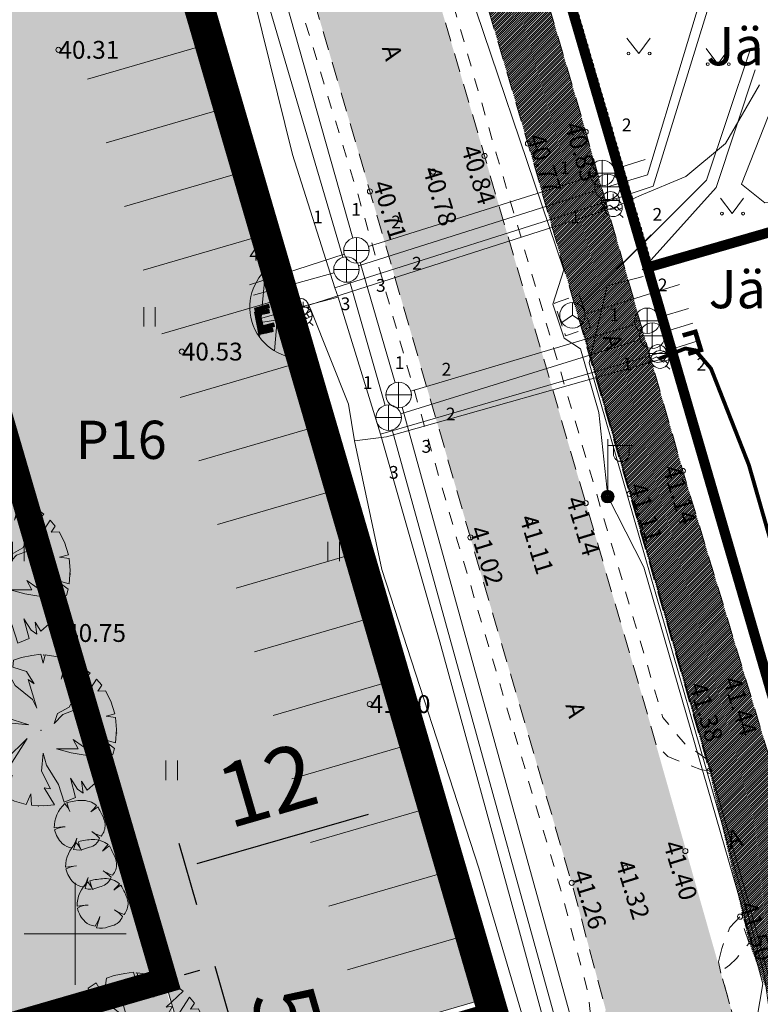
# Model space of a CAD drawing. Units: metres. Extents: x 544661 to 545122, y 6583921 to 6584202.
# Drawn here: x 544892 to 544922, y 6584045 to 6584084 of the extents above; entities that cross this region are included whole.
import ezdxf
from ezdxf.enums import TextEntityAlignment as Align

# ---------------------------------------------------------------- set-up
doc = ezdxf.new("R2010")
doc.units = ezdxf.units.M
doc.header["$MEASUREMENT"] = 0
for name, pattern in [('AIAVUND', [0.20001, 0.1, -1e-05, 0.1]), ('ASFBET', [2.5, 1.5, -1]), ('CENTER', [2, 1.25, -0.25, 0.25, -0.25]), ('kalmuvälja_DP$0$DASHED', [6, 4, -2]), ('KONTUUR', [1.85, 1.25, -0.6]), ('KRUUSKILL', [2, 1, -1]), ('MYYR', [1e-05, 0, -1e-05, 0])]:
    doc.linetypes.add(name, pattern=pattern)
for name, color, linetype, lineweight in [('0_liiklus', 7, 'Continuous', 5), ('__AP_teed_platsid_Pen_No__143', 143, 'Continuous', 18), ('AED', 150, 'Continuous', 0), ('GKAEV', 7, 'Continuous', 0), ('GTRASS', 4, 'Continuous', 13), ('HALJASTUS', 3, 'Continuous', 0), ('kalmuvälja_DP$0$Ehituskeeluala', 185, 'kalmuvälja_DP$0$DASHED', 20), ('KKAEV', 7, 'Continuous', 0), ('KORGUS-EH2000', 4, 'Continuous', 0), ('KTRASS', 12, 'Continuous', 0), ('MPKAABEL', 30, 'Continuous', 0), ('MÕÕT', 7, 'Continuous', 0), ('New___AP_teed_platsid_Pen_No__7', 7, 'Continuous', 13), ('New__HALJASTUS_uus_Pen_No__19', 7, 'Continuous', 0), ('New_VORK_Pen_No__7', 7, 'Continuous', 13), ('OPT-DP-ala', 129, 'CENTER', 9), ('PIIR', 240, 'Continuous', 0), ('POST', 192, 'Continuous', 0), ('SIKAEV', 7, 'Continuous', 0), ('SITRASS', 6, 'Continuous', 0), ('SKTRASS', 154, 'Continuous', 0), ('TABEL', 7, 'Continuous', 18), ('TEE', 8, 'Continuous', 0), ('TORUNR', 7, 'Continuous', 0), ('TTRASS', 57, 'Continuous', 0), ('VKAEV', 7, 'Continuous', 0), ('VORK', 7, 'Continuous', 0), ('VTRASS', 5, 'Continuous', 0)]:
    doc.layers.add(name, color=color, linetype=linetype, lineweight=lineweight)
doc.layers.add('New__HALJASTUS_uus', color=7, linetype='Continuous')
doc.layers.add('RAJATIS', color=97, linetype='Continuous')
doc.layers.add('TL_katend_AB_KT', color=41, linetype='Continuous', lineweight=9, transparency=0.1)
doc.styles.add('ARIAL', font='arial.ttf')
doc.styles.add('ITALIC', font='italic.shx')
doc.styles.add('romanc', font='romanc.shx')
doc.styles.add('romans', font='romans.shx')
doc.styles.get("Standard").update_dxf_attribs({"font": 'romanc.shx', "height": 0.9})
doc.styles.add('Style-Arial', font='arial.ttf')
doc.styles.add('Style-isocp', font='isocp.shx')
doc.linetypes.add('-G-', pattern='A,9,-1.5,["G",romans,S=1.4,R=0,X=-0.7,Y=-0.7],-1.5,9,-3', length=24)
doc.linetypes.add('-K-', pattern='A,9,-1.5,["K",romans,S=1.4,R=0,X=-0.7,Y=-0.7],-1.5,9,-3', length=24)
doc.linetypes.add('-S-', pattern='A,9,-1.5,["S",romans,S=1.4,R=0,X=-0.7,Y=-0.7],-1.5,9,-3', length=24)
doc.linetypes.add('-SK-', pattern='A,9,-1.5,["SK",romans,S=1.4,R=0,X=-1.4,Y=-0.7],-1.5,9,-3', length=24)
doc.linetypes.add('-V-', pattern='A,9,-1.5,["V",romans,S=1.4,R=0,X=-0.7,Y=-0.7],-1.5,9,-3', length=24)
doc.linetypes.add('KAITSETORU', pattern='A,0,[153,mkm.shx,S=0.075,R=0,X=0,Y=0],0,[152,mkm.shx,S=0.075,R=0,X=0,Y=0],-0.3,[153,mkm.shx,S=0.075,R=0,X=0,Y=0],0,[152,mkm.shx,S=0.075,R=0,X=0,Y=0],-1.3', length=1.6)
doc.linetypes.add('LA_AED', pattern='A,2.5,[136,mkm.shx,S=0.8,R=0,X=0,Y=0],2.5', length=5)
doc.linetypes.add('M_KYTE', pattern='A,5,-1.5,["M",romans,S=1.4,R=0,X=-0.7,Y=-0.7],-1.5,5,-2', length=15)
doc.linetypes.add('MP_KBL', pattern='A,8,-2,[138,mkm.shx,S=1,R=0,X=0,Y=0],6,[138,mkm.shx,S=1,R=180,X=0,Y=0],-2', length=18)
doc.linetypes.add('VO_AED', pattern='A,2.5,[135,mkm.shx,S=0.6,R=0,X=0,Y=0],5,[135,mkm.shx,S=0.6,R=180,X=0,Y=0],2.5', length=10)
doc.dimstyles.new('ISO-25', dxfattribs={"dimtxt": 2.5, "dimasz": 2.5, "dimexe": 1.25, "dimexo": 0.625, "dimtad": 1, "dimtxsty": 'Standard', "dimcen": 2.5, "dimadec": 0, "dimazin": 0, "dimtfac": 1, "dimtmove": 0, "dimatfit": 3, "dimfxl": 1, "dimarcsym": 0})

# ---------------------------------------------------------------- blocks, each defined once
blk = doc.blocks.new('MURU')
at = {"layer": 'HALJASTUS', "linetype": 'Continuous', "lineweight": 0}
for p, q in [((-0.927, 1.213), (0, 0)), ((0, 0), (0.891, 1.213))]:
    blk.add_line(p, q, dxfattribs=at)
for centre in [(-0.802, 0), (0.855, 0)]:
    blk.add_circle(centre, 0.11, dxfattribs=at)
blk = doc.blocks.new('HEIN')
at = {"layer": 'HALJASTUS', "linetype": 'Continuous', "lineweight": 0}
for p, q in [((-0.455, 0.761), (-0.455, -0.761)), ((0.455, 0.761), (0.455, -0.761))]:
    blk.add_line(p, q, dxfattribs=at)
blk = doc.blocks.new('RING02')
at = {"layer": 'KORGUS-EH2000', "color": 251, "linetype": 'Continuous'}
blk.add_circle((0, 0), 0.2, dxfattribs=at)
blk = doc.blocks.new('VESIIB')
at = {"layer": 'VKAEV', "linetype": 'Continuous', "lineweight": 0}
for p, q in [((-0.7, 0), (0.7, 0)), ((-0.495, -0.495), (-0.774, -0.774)), ((0.495, -0.495), (0.774, -0.774))]:
    blk.add_line(p, q, dxfattribs=at)
blk.add_circle((0, 0), 0.7, dxfattribs=at)
blk = doc.blocks.new('PIMIK')
at = {"layer": 'GTRASS', "linetype": 'Continuous', "lineweight": 0}
for p, q in [((-0.15, -0.9), (-0.15, 0.9)), ((-0.15, 0.9), (1, 0.9)), ((-0.15, 0.324), (0.423, 0.9)), ((-0.15, 0.395), (0.352, 0.9)), ((-0.15, 0.466), (0.282, 0.9)), ((-0.15, 0.537), (0.211, 0.9)), ((-0.15, 0.608), (0.141, 0.9)), ((-0.15, 0.679), (0.07, 0.9)), ((-0.15, 0.749), (0, 0.9)), ((-0.15, 0.82), (-0.071, 0.9)), ((-0.15, 0.891), (-0.141, 0.9)), ((0.195, 0.6), (0.494, 0.9)), ((0.266, 0.6), (0.564, 0.9)), ((0.336, 0.6), (0.635, 0.9)), ((0.407, 0.6), (0.705, 0.9)), ((0.477, 0.6), (0.776, 0.9)), ((0.548, 0.6), (0.846, 0.9)), ((0.618, 0.6), (0.917, 0.9)), ((0.689, 0.6), (0.987, 0.9)), ((0.759, 0.6), (1, 0.842)), ((1, 0.6), (1, 0.9)), ((-0.15, 0.253), (0.15, 0.555)), ((-0.15, 0.182), (0.15, 0.484)), ((-0.15, 0.111), (0.15, 0.413)), ((-0.15, 0.041), (0.15, 0.342)), ((-0.15, -0.03), (0.15, 0.271)), ((-0.15, -0.101), (0.15, 0.2)), ((-0.15, -0.172), (0.15, 0.129)), ((-0.15, -0.243), (0.15, 0.059)), ((0, -0.75), (0, 0.75)), ((0, 0.75), (1, 0.75)), ((0.15, -0.6), (0.15, 0.6)), ((0.15, 0.6), (1, 0.6)), ((0.83, 0.6), (1, 0.771)), ((0.9, 0.6), (1, 0.7)), ((0.971, 0.6), (1, 0.629)), ((-0.15, -0.314), (0.15, -0.012)), ((-0.15, -0.385), (0.15, -0.083)), ((-0.15, -0.456), (0.15, -0.154)), ((-0.15, -0.527), (0.15, -0.225)), ((-0.15, -0.597), (0.15, -0.296)), ((-0.15, -0.668), (0.15, -0.367)), ((-0.15, -0.739), (0.15, -0.438)), ((-0.15, -0.81), (0.15, -0.509)), ((-0.15, -0.881), (0.15, -0.579)), ((-0.098, -0.9), (0.2, -0.6)), ((-0.028, -0.9), (0.271, -0.6)), ((1, -0.75), (0, -0.75)), ((0.043, -0.9), (0.341, -0.6)), ((0.113, -0.9), (0.412, -0.6)), ((1, -0.6), (0.15, -0.6)), ((0.184, -0.9), (0.482, -0.6)), ((0.254, -0.9), (0.553, -0.6)), ((0.325, -0.9), (0.623, -0.6)), ((0.395, -0.9), (0.694, -0.6)), ((0.466, -0.9), (0.764, -0.6)), ((0.536, -0.9), (0.835, -0.6)), ((0.607, -0.9), (0.905, -0.6)), ((0.677, -0.9), (0.976, -0.6)), ((0.748, -0.9), (1, -0.647)), ((0.819, -0.9), (1, -0.718)), ((1, -0.9), (1, -0.6)), ((1, -0.9), (-0.15, -0.9)), ((0.889, -0.9), (1, -0.789)), ((0.96, -0.9), (1, -0.859))]:
    blk.add_line(p, q, dxfattribs=at)
blk = doc.blocks.new('MEPOST')
at = {"layer": 'POST', "linetype": 'Continuous', "lineweight": 0}
for radius in [0.5, 0.45, 0.4, 0.35, 0.3, 0.25, 0.2, 0.15, 0.1, 0.05]:
    blk.add_circle((0, 0), radius, dxfattribs=at)
blk = doc.blocks.new('VAPOST')
at = {"layer": 'POST', "linetype": 'Continuous', "lineweight": 0}
for p, q in [((0, 0.5), (0, 4.5)), ((0, 4), (2, 4)), ((0.453, 3.358), (0.453, 4)), ((1.679, 3.358), (1.679, 4))]:
    blk.add_line(p, q, dxfattribs=at)
blk.add_arc((1.066, 3.358), 0.613, 180, 0, dxfattribs=at)
blk.add_point((0, 0), dxfattribs=at)
blk = doc.blocks.new('SIKAEV')
at = {"layer": 'SIKAEV', "linetype": 'Continuous', "lineweight": 0}
for p, q in [((0, 1), (0, 0)), ((0, 0), (-0.83, -0.55)), ((0, 0), (0.83, -0.55))]:
    blk.add_line(p, q, dxfattribs=at)
blk.add_circle((0, 0), 1, dxfattribs=at)
blk = doc.blocks.new('GAKAPE')
at = {"layer": 'GKAEV', "linetype": 'Continuous', "lineweight": 0}
for p, q in [((0, 0.7), (0, 1.095)), ((-0.693, 0), (-0.277, 0.208)), ((-0.277, 0.208), (0.277, -0.208)), ((-0.495, -0.495), (-0.774, -0.774)), ((0.277, -0.208), (0.693, 0)), ((0.495, -0.495), (0.774, -0.774))]:
    blk.add_line(p, q, dxfattribs=at)
blk.add_circle((0, 0), 0.7, dxfattribs=at)
blk = doc.blocks.new('KAKAEV')
at = {"layer": 'KKAEV', "linetype": 'Continuous', "lineweight": 0}
for p, q in [((0, -1), (0, 1)), ((-1, 0), (1, 0))]:
    blk.add_line(p, q, dxfattribs=at)
blk.add_circle((0, 0), 1, dxfattribs=at)
blk = doc.blocks.new('VKORIS')
at = {"layer": 'VORK', "linetype": 'Continuous', "lineweight": 0}
for p, q in [((0, 4), (0, -4)), ((-4, 0), (4, 0))]:
    blk.add_line(p, q, dxfattribs=at)
blk = doc.blocks.new('PIMIK_1')
at = {"layer": 'VTRASS', "linetype": '-V-', "ltscale": 0.5}
for p, q in [((-0.15, -0.9), (-0.15, 0.9)), ((-0.15, 0.9), (1, 0.9)), ((-0.15, 0.324), (0.423, 0.9)), ((-0.15, 0.395), (0.352, 0.9)), ((-0.15, 0.466), (0.282, 0.9)), ((-0.15, 0.537), (0.211, 0.9)), ((-0.15, 0.608), (0.141, 0.9)), ((-0.15, 0.679), (0.07, 0.9)), ((-0.15, 0.749), (0, 0.9)), ((-0.15, 0.82), (-0.071, 0.9)), ((-0.15, 0.891), (-0.141, 0.9)), ((0.195, 0.6), (0.494, 0.9)), ((0.266, 0.6), (0.564, 0.9)), ((0.336, 0.6), (0.635, 0.9)), ((0.407, 0.6), (0.705, 0.9)), ((0.477, 0.6), (0.776, 0.9)), ((0.548, 0.6), (0.846, 0.9)), ((0.618, 0.6), (0.917, 0.9)), ((0.689, 0.6), (0.987, 0.9)), ((0.759, 0.6), (1, 0.842)), ((1, 0.6), (1, 0.9)), ((-0.15, 0.253), (0.15, 0.555)), ((-0.15, 0.182), (0.15, 0.484)), ((-0.15, 0.111), (0.15, 0.413)), ((-0.15, 0.041), (0.15, 0.342)), ((-0.15, -0.03), (0.15, 0.271)), ((-0.15, -0.101), (0.15, 0.2)), ((-0.15, -0.172), (0.15, 0.129)), ((-0.15, -0.243), (0.15, 0.059)), ((0, -0.75), (0, 0.75)), ((0, 0.75), (1, 0.75)), ((0.15, -0.6), (0.15, 0.6)), ((0.15, 0.6), (1, 0.6)), ((0.83, 0.6), (1, 0.771)), ((0.9, 0.6), (1, 0.7)), ((0.971, 0.6), (1, 0.629)), ((-0.15, -0.314), (0.15, -0.012)), ((-0.15, -0.385), (0.15, -0.083)), ((-0.15, -0.456), (0.15, -0.154)), ((-0.15, -0.527), (0.15, -0.225)), ((-0.15, -0.597), (0.15, -0.296)), ((-0.15, -0.668), (0.15, -0.367)), ((-0.15, -0.739), (0.15, -0.438)), ((-0.15, -0.81), (0.15, -0.509)), ((-0.15, -0.881), (0.15, -0.579)), ((-0.098, -0.9), (0.2, -0.6)), ((-0.028, -0.9), (0.271, -0.6)), ((1, -0.75), (0, -0.75)), ((0.043, -0.9), (0.341, -0.6)), ((0.113, -0.9), (0.412, -0.6)), ((1, -0.6), (0.15, -0.6)), ((0.184, -0.9), (0.482, -0.6)), ((0.254, -0.9), (0.553, -0.6)), ((0.325, -0.9), (0.623, -0.6)), ((0.395, -0.9), (0.694, -0.6)), ((0.466, -0.9), (0.764, -0.6)), ((0.536, -0.9), (0.835, -0.6)), ((0.607, -0.9), (0.905, -0.6)), ((0.677, -0.9), (0.976, -0.6)), ((0.748, -0.9), (1, -0.647)), ((0.819, -0.9), (1, -0.718)), ((1, -0.9), (1, -0.6)), ((1, -0.9), (-0.15, -0.9)), ((0.889, -0.9), (1, -0.789)), ((0.96, -0.9), (1, -0.859))]:
    blk.add_line(p, q, dxfattribs=at)
blk = doc.blocks.new('*D47')
at = {"layer": 'Defpoints', "color": 0, "transparency": 16777216}
for p in [(544900.119, 6584046.732), (544901.514, 6584041.925), (544901.514, 6584041.925)]:
    blk.add_point(p, dxfattribs=at)
at = {"layer": 'MÕÕT', "color": 0, "lineweight": -2, "transparency": 16777216}
for p, q in [((544899.422, 6584049.132), (544898.725, 6584051.533)), ((544899.518, 6584046.557), (544898.918, 6584046.383)), ((544900.119, 6584046.732), (544901.514, 6584041.925)), ((544900.913, 6584041.751), (544900.313, 6584041.577)), ((544902.21, 6584039.525), (544902.907, 6584037.124))]:
    blk.add_line(p, q, dxfattribs=at)
at = {"layer": 'MÕÕT', "color": 0, "transparency": 16777216}
for points in [[(544899.822, 6584049.249), (544899.022, 6584049.016), (544900.119, 6584046.732)], [(544902.611, 6584039.641), (544901.81, 6584039.408), (544901.514, 6584041.925)]]:
    blk.add_solid(points, dxfattribs=at)
at = {"layer": 'MÕÕT', "color": 0, "transparency": 16777216, "insert": (544902.637, 6584044.857), "char_height": 2.5, "attachment_point": 5, "rotation": 286.1854, "style": 'Style-Arial'}
blk.add_mtext('5', dxfattribs=at)
blk = doc.blocks.new('*D52')
at = {"layer": 'Defpoints', "color": 0, "transparency": 16777216}
for p in [(544908.549, 6584053.396), (544908.551, 6584053.392), (544897.027, 6584050.057)]:
    blk.add_point(p, dxfattribs=at)
at = {"layer": 'MÕÕT', "color": 0, "lineweight": -2, "transparency": 16777216}
for p, q in [((544899.43, 6584050.749), (544906.149, 6584052.696)), ((544908.723, 6584052.796), (544908.899, 6584052.191)), ((544897.201, 6584049.457), (544897.376, 6584048.853))]:
    blk.add_line(p, q, dxfattribs=at)
at = {"layer": 'MÕÕT', "color": 0, "transparency": 16777216}
for points in [[(544906.033, 6584053.096), (544906.265, 6584052.296), (544908.551, 6584053.392)], [(544899.314, 6584051.149), (544899.546, 6584050.349), (544897.029, 6584050.053)]]:
    blk.add_solid(points, dxfattribs=at)
at = {"layer": 'MÕÕT', "color": 0, "transparency": 16777216, "insert": (544902.266, 6584053.528), "char_height": 2.5, "attachment_point": 5, "rotation": 16.1586, "style": 'Style-Arial'}
blk.add_mtext('12', dxfattribs=at)
blk = doc.blocks.new('Tree Plan 25')
at = {"layer": 'New__HALJASTUS_uus_Pen_No__19', "color": 112, "linetype": 'Continuous', "lineweight": 0}
for p, q in [((-1.171, 2.724), (-1.572, 2.514)), ((-1.001, 2.166), (-1.171, 2.724)), ((-0.577, 2.908), (-0.874, 2.833)), ((-0.874, 2.833), (-0.563, 2.197)), ((-0.422, 2.463), (-0.577, 2.908)), ((0, 2.965), (-0.436, 2.932)), ((-0.436, 2.932), (-0.422, 2.463)), ((0.532, 2.917), (0, 2.965)), ((0.594, 2.573), (0.532, 2.917)), ((0.827, 2.847), (0.782, 2.432)), ((1.203, 2.71), (0.827, 2.847)), ((1.079, 2.244), (1.203, 2.71)), ((-1.572, 2.514), (-2.004, 2.184)), ((0.454, 1.76), (0.594, 2.573)), ((0.782, 2.432), (0.454, 1.76)), ((1.372, 2.628), (1.079, 2.244)), ((1.782, 2.369), (1.372, 2.628)), ((2.1, 2.092), (1.782, 2.369)), ((-1.595, 1.603), (-2.184, 2.005)), ((-2.184, 2.005), (-2.096, 1.791)), ((-2.004, 2.184), (-1.642, 1.791)), ((-0.454, 1.4), (-1.001, 2.166)), ((-0.563, 2.197), (-0.704, 2.229)), ((-0.704, 2.229), (-0.25, 1.306)), ((1.955, 1.806), (2.1, 2.092)), ((-2.3, 1.87), (-2.519, 1.563)), ((-2.519, 1.563), (-1.72, 1.071)), ((-2.096, 1.791), (-2.3, 1.87)), ((-1.642, 1.791), (-1.595, 1.603)), ((0.876, 1.337), (1.439, 1.697)), ((1.439, 1.697), (1.955, 1.806)), ((2.473, 1.635), (1.611, 1.415)), ((1.799, 1.071), (2.473, 1.635)), ((-2.722, 1.174), (-2.836, 0.865)), ((-2.44, 1.196), (-2.722, 1.174)), ((-2.284, 0.649), (-2.44, 1.196)), ((-0.203, 0.493), (-0.454, 1.4)), ((-0.25, 1.306), (-0.203, 0.493)), ((0.344, 0.54), (1.173, 1.337)), ((1.173, 1.337), (0.876, 1.337)), ((1.611, 1.415), (1.392, 1.15)), ((2.6, 1.424), (2.221, 1.15)), ((2.808, 0.949), (2.6, 1.424)), ((-2.836, 0.865), (-2.928, 0.462)), ((-1.72, 1.071), (-1.204, 0.383)), ((1.392, 1.15), (0.344, 0.54)), ((2.221, 1.15), (1.799, 1.071)), ((2.924, 0.49), (2.808, 0.949)), ((-2.928, 0.462), (-2.987, 0.117)), ((-1.814, 0.336), (-2.284, 0.649)), ((-0.86, 0.196), (-1.971, 0.571)), ((-1.971, 0.571), (-1.814, 0.336)), ((2.502, 0.321), (2.924, 0.49)), ((-2.987, 0.117), (-2.643, 0.008)), ((-2.643, 0.008), (-2.964, -0.055)), ((-1.204, 0.383), (-0.86, 0.196)), ((2.952, 0.275), (2.502, 0.321)), ((2.957, -0.211), (2.952, 0.275)), ((-2.964, -0.055), (-2.893, -0.649)), ((0.892, -0.117), (1.595, -0.07)), ((1.361, -0.258), (0.892, -0.117)), ((2.096, -0.759), (1.361, -0.258)), ((1.595, -0.07), (2.284, -0.446)), ((2.284, -0.446), (2.252, -0.196)), ((2.252, -0.196), (2.897, -0.631)), ((2.897, -0.631), (2.957, -0.211)), ((-2.893, -0.649), (-2.827, -0.893)), ((-2.827, -0.893), (-2.033, -0.712)), ((-2.033, -0.712), (-2.772, -1.051)), ((-0.954, -1.071), (-0.688, -0.618)), ((-0.688, -0.618), (-0.282, -0.508)), ((-0.282, -0.508), (-0.657, -0.837)), ((0.673, -1.478), (0.704, -0.633)), ((0.704, -0.633), (0.845, -1.212)), ((2.789, -1.005), (2.096, -0.759)), ((-2.772, -1.051), (-2.673, -1.282)), ((-2.673, -1.282), (-2.377, -1.15)), ((-2.377, -1.15), (-2.583, -1.455)), ((-1.705, -1.462), (-0.954, -1.071)), ((-0.657, -0.837), (-0.892, -1.4)), ((2.59, -1.443), (2.789, -1.005)), ((-2.583, -1.455), (-2.314, -1.853)), ((-2.314, -1.853), (-1.658, -1.212)), ((-0.892, -1.4), (-2.084, -2.108)), ((-1.658, -1.212), (-1.705, -1.462)), ((0.594, -1.681), (0.313, -1.275)), ((0.313, -1.275), (0.673, -1.478)), ((0.845, -1.212), (0.985, -2.323)), ((2.252, -1.509), (1.83, -1.212)), ((1.83, -1.212), (2.59, -1.443)), ((2.401, -1.739), (2.252, -1.509)), ((0.782, -2.197), (0.594, -1.681)), ((2.286, -1.887), (1.939, -1.65)), ((1.939, -1.65), (2.401, -1.739)), ((1.98, -2.206), (2.286, -1.887)), ((-2.084, -2.108), (-1.852, -2.315)), ((-1.852, -2.315), (-1.611, -2.166)), ((-1.611, -2.166), (-1.634, -2.474)), ((0.845, -2.841), (0.782, -2.197)), ((1.691, -2.435), (1.98, -2.206)), ((-1.634, -2.474), (-1.234, -2.695)), ((-1.234, -2.695), (-0.75, -2.868)), ((-0.75, -2.868), (-0.641, -2.526)), ((-0.641, -2.526), (-0.607, -2.902)), ((0.392, -2.939), (0.266, -2.416)), ((0.266, -2.416), (0.607, -2.902)), ((0.985, -2.323), (1.316, -2.656)), ((1.316, -2.656), (1.691, -2.435)), ((-0.607, -2.902), (-0.141, -2.961)), ((0.607, -2.902), (0.845, -2.841))]:
    blk.add_line(p, q, dxfattribs=at)
at = {"layer": 'New__HALJASTUS_uus_Pen_No__19', "color": 7, "linetype": 'Continuous', "lineweight": 0}
blk.add_line((-0.141, -2.961), (0.392, -2.939), dxfattribs=at)
at = {"layer": 'New__HALJASTUS_uus_Pen_No__19', "color": 112, "linetype": 'Continuous', "lineweight": 0}
for p in [(0, 2.965), (-2.965, 0), (0, 0), (0, 0), (2.965, 0)]:
    blk.add_point(p, dxfattribs=at)
at = {"layer": 'New__HALJASTUS_uus_Pen_No__19', "color": 7, "linetype": 'Continuous', "lineweight": 0}
blk.add_point((0, -2.965), dxfattribs=at)
blk = doc.blocks.new('Tree Plan 25_2')
at = {"layer": 'New__HALJASTUS_uus_Pen_No__19', "color": 112, "linetype": 'Continuous', "lineweight": 0}
for centre, radius, start, end in [((0.092, -0.288), 1.283, 87.7038, 135.4874), ((6.035, -0.082), 5.989, 169.6537, 173.7651), ((1.011, 0.486), 0.933, 148.201, 174.9578), ((-0.08, -0.106), 1.124, 43.1971, 74.6625), ((1.978, -0.293), 2.964, 163.8748, 175.0721), ((-1.189, -0.832), 1.399, 61.5472, 76.8198), ((0.036, 1.504), 1.239, 226.083, 243.1759), ((0.223, 0.225), 0.677, 2.7308, 40.3178), ((0.023, 1.777), 1.754, 286.4462, 299.9827), ((-0.082, 3.429), 3.388, 280.2246, 287.8936), ((0.304, 0.038), 0.676, 334.319, 14.2669), ((-0.059, -0.089), 0.918, 176.8614, 216.849), ((2.609, -0.974), 1.842, 157.0402, 162.5092), ((4.856, -7.346), 8.77, 127.9083, 130.1121), ((1.521, -2.27), 2.759, 138.0797, 145.1786), ((-11.286, -20.256), 22.221, 60.8198, 61.6791), ((1.658, 0.37), 1.656, 210.8951, 224.8549), ((-1.298, -1.367), 1.773, 16.6807, 29.9976), ((0.332, -0.281), 0.539, 286.4227, 345.04), ((0.086, 0.015), 1.023, 238.2841, 261.668), ((-0.008, -0.341), 0.659, 265.2902, 308.3056)]:
    blk.add_arc(centre, radius, start, end, dxfattribs=at)

msp = doc.modelspace()

# ---------------------------------------------------------------- hatches: boundary and pattern name
msp.add_hatch(color=253).paths.add_polyline_path([(544925.666, 6584010.179), (544930.096, 6584011.648), (544929.825, 6584012.567), (544928.543, 6584016.993), (544927.432, 6584020.822), (544925.484, 6584027.699), (544924.432, 6584031.184), (544923.465, 6584034.47), (544921.782, 6584040.193), (544920.696, 6584043.924), (544919.95, 6584046.544), (544917.422, 6584055.448), (544917.189, 6584056.292), (544914.665, 6584064.924), (544910.694, 6584078.546), (544906.979, 6584091.208), (544904.058, 6584100.874), (544899.199, 6584100.874), (544900.071, 6584098.002), (544899.785, 6584096.8), (544899.451, 6584095.946), (544898.901, 6584095.386), (544896.68, 6584094.542), (544895.998, 6584094.269), (544896.741, 6584091.987), (544897.359, 6584089.948), (544898.665, 6584090.209), (544900.09, 6584089.989), (544901.283, 6584089.489), (544902.321, 6584088.699), (544903.029, 6584087.979), (544906.2, 6584077.156), (544910.14, 6584063.579), (544914.113, 6584050.028), (544915.456, 6584045.022), (544915.022, 6584042.331), (544914.51, 6584041.449), (544913.793, 6584040.829), (544912.796, 6584039.989), (544911.377, 6584039.464), (544896.226, 6584035.046), (544879.756, 6584030.217), (544869.864, 6584027.32), (544861.443, 6584024.813), (544857.827, 6584023.288), (544853.952, 6584021.268), (544850.898, 6584019.236), (544847.085, 6584016.303), (544839.669, 6584010.567), (544838.58, 6584010.342), (544838.026, 6584010.284), (544837.379, 6584010.536), (544837.032, 6584010.797), (544833.193, 6584007.874), (544833.136, 6584006.826), (544833.038, 6584005.985), (544832.654, 6584005.1), (544825.337, 6583999.364), (544817.822, 6583993.516), (544807.226, 6583985.248), (544810.335, 6583981.292), (544811.162, 6583981.361), (544812.645, 6583981.257), (544813.752, 6583980.687), (544815.231, 6583979.668), (544817.321, 6583977.998), (544821.158, 6583981.043), (544820.677, 6583981.416), (544819.782, 6583982.221), (544819.353, 6583982.988), (544819, 6583983.962), (544818.875, 6583985.721), (544819.184, 6583987.384), (544819.832, 6583988.741), (544820.307, 6583989.393), (544821.184, 6583990.261), (544828.046, 6583995.552), (544835.366, 6584001.258), (544841.684, 6584006.182), (544842.786, 6584006.29), (544843.85, 6584006.151), (544844.72, 6584005.839), (544845.485, 6584005.114), (544846.15, 6584004.342), (544848.515, 6584006.293), (544851.043, 6584007.993), (544850.721, 6584008.393), (544850.175, 6584009.189), (544849.685, 6584010.215), (544849.596, 6584011.06), (544849.882, 6584012.551), (544853.482, 6584015.237), (544856.459, 6584017.231), (544859.615, 6584018.985), (544862.917, 6584020.367), (544866.548, 6584021.55), (544881.099, 6584025.741), (544897.512, 6584030.568), (544912.707, 6584034.969), (544914.379, 6584035.25), (544915.875, 6584035.016), (544917.008, 6584034.565), (544918.362, 6584033.755), (544918.835, 6584033.105), (544919.997, 6584029.778), (544920.987, 6584026.417), (544922.923, 6584019.589), (544925.334, 6584011.321)])
at = {"layer": '__AP_teed_platsid_Pen_No__143', "linetype": 'Continuous', "lineweight": 0, "true_color": 0xe6e6e6}
msp.add_hatch(color=254, dxfattribs=at).paths.add_polyline_path([(544910.856, 6584045.486), (544896.504, 6584094.639), (544885.289, 6584090.234), (544899.849, 6584040.399), (544906.582, 6584042.283), (544906.056, 6584044.086)])
at = {"layer": 'AED', "linetype": 'AIAVUND', "true_color": 0xc7ffc7}
msp.add_hatch(color=254, dxfattribs=at).paths.add_polyline_path([(544892.244, 6584066.226), (544882.294, 6584065.162), (544882.262, 6584065.153), (544886.996, 6584049.067), (544871.263, 6584044.436), (544866.523, 6584060.541), (544860.657, 6584055.786), (544867.604, 6584032.033), (544899.514, 6584041.342)])
at = {"layer": 'RAJATIS', "lineweight": 15}
h = msp.add_hatch(dxfattribs=at)
h.set_pattern_fill('ANSI31', color=6, scale=5, angle=40, style=0)
h.set_pattern_definition([(85, (-705.36124, -52.0011), (-0.62262168631, 0.05447233922), [])])
h.paths.add_polyline_path([(544902.588, 6584073.816), (544902.45, 6584074.288, 0.130716), (544901.74, 6584073.544)])
h.paths.add_polyline_path([(544902.588, 6584073.816), (544901.74, 6584073.544, 0.576237), (544903.532, 6584070.583), (544903.071, 6584072.163), (544901.986, 6584071.987), (544902.021, 6584071.859), (544902.431, 6584071.971), (544902.451, 6584071.899), (544901.968, 6584071.767), (544901.966, 6584071.776), (544901.913, 6584071.684), (544901.91, 6584071.695), (544901.898, 6584071.675), (544901.913, 6584071.596), (544901.938, 6584071.601), (544901.997, 6584071.689), (544902.389, 6584071.768), (544902.418, 6584071.621), (544901.855, 6584071.508), (544901.678, 6584072.39), (544901.715, 6584072.398), (544901.717, 6584072.402), (544901.679, 6584072.543), (544902.234, 6584072.694), (544902.273, 6584072.55), (544901.863, 6584072.438), (544901.866, 6584072.428), (544902.242, 6584072.503), (544902.271, 6584072.356), (544901.909, 6584072.284), (544901.906, 6584072.279), (544901.942, 6584072.149), (544902.987, 6584072.449)])
h.paths.add_polyline_path([(544902.987, 6584072.449), (544901.942, 6584072.149), (544901.986, 6584071.987), (544903.071, 6584072.163)], flags=16)
h.paths.add_polyline_path([(544902.385, 6584073.352), (544902.885, 6584073.352), (544902.885, 6584072.435), (544902.385, 6584072.435)], flags=24)
at = {"layer": 'TL_katend_AB_KT', "true_color": 0xffe9a8}
h = msp.add_hatch(dxfattribs=at)
h.set_pattern_fill('ANSI31', color=41, scale=0.5, style=0)
h.set_pattern_definition([(45, (-705.361236, -52.001117), (-0.04419417382416, 0.04419417382416), [])])
h.paths.add_polyline_path([(544908.408, 6584100.874), (544905.876, 6584100.874), (544907.955, 6584093.769), (544908.271, 6584093.091), (544912.405, 6584078.998), (544916.394, 6584065.254), (544919.527, 6584054.391), (544921.089, 6584047.635), (544923.104, 6584042.233), (544925.627, 6584033.533), (544929.541, 6584020.183), (544929.811, 6584019.271), (544932.129, 6584019.901), (544931.711, 6584020.954), (544927.912, 6584034.18), (544925.34, 6584042.883), (544925.228, 6584043.396), (544923.636, 6584049.091), (544921.88, 6584054.905), (544918.484, 6584066.157), (544914.673, 6584079.46), (544910.95, 6584092.256), (544909.025, 6584098.807)])

# ---------------------------------------------------------------- linework, layer by layer
at = {"layer": '0_liiklus', "linetype": 'Continuous', "lineweight": 18}
for p, q in [((544899.935, 6584082.926), (544895.135, 6584081.525)), ((544900.663, 6584080.43), (544895.863, 6584079.029)), ((544901.383, 6584077.931), (544896.583, 6584076.531)), ((544902.112, 6584075.435), (544897.312, 6584074.035)), ((544902.841, 6584072.94), (544898.041, 6584071.54)), ((544903.57, 6584070.444), (544898.77, 6584069.044)), ((544904.298, 6584067.948), (544899.498, 6584066.548)), ((544905.027, 6584065.452), (544900.227, 6584064.052)), ((544905.76, 6584062.958), (544900.96, 6584061.558)), ((544906.485, 6584060.461), (544901.685, 6584059.061)), ((544907.213, 6584057.965), (544902.413, 6584056.565)), ((544907.944, 6584055.47), (544903.144, 6584054.07)), ((544908.671, 6584052.973), (544903.871, 6584051.573)), ((544909.4, 6584050.478), (544904.6, 6584049.078)), ((544905.328, 6584046.582), (544910.128, 6584047.982))]:
    msp.add_line(p, q, dxfattribs=at)
at = {"layer": 'AED', "linetype": 'AIAVUND', "ltscale": 0.5}
for points in [[(544912.571, 6584089.68), (544916.33, 6584076.821)], [(544916.505, 6584076.872), (544912.747, 6584089.732)]]:
    msp.add_lwpolyline(points, dxfattribs=at)
at = {"layer": 'AED', "linetype": 'LA_AED', "ltscale": 0.5}
msp.add_lwpolyline([(544912.659, 6584089.706), (544916.417, 6584076.847)], dxfattribs=at)
at = {"layer": 'AED', "linetype": 'MYYR', "ltscale": 0.5}
for points in [[(544916.505, 6584076.872), (544916.33, 6584076.821), (544917.137, 6584074.062), (544920.162, 6584074.96)], [(544916.505, 6584076.872), (544917.261, 6584074.289), (544920.11, 6584075.134), (544920.162, 6584074.96)]]:
    msp.add_lwpolyline(points, dxfattribs=at)
at = {"layer": 'AED', "linetype": 'VO_AED', "ltscale": 0.5}
msp.add_lwpolyline([(544920.136, 6584075.047), (544923.004, 6584075.873)], dxfattribs=at)
at = {"layer": 'GTRASS', "linetype": '-G-', "ltscale": 0.5}
msp.add_lwpolyline([(544915.76, 6584076.48), (544916.785, 6584076.95), (544918.596, 6584077.715), (544920.159, 6584079.009), (544921.489, 6584081.308)], dxfattribs=at)
at = {"layer": 'GTRASS', "linetype": '-G-', "ltscale": 0.5, "flags": 128}
for points in [[(544915.756, 6584076.485), (544903.817, 6584072.658), (544903.904, 6584072.455), (544905.367, 6584068.776), (544905.608, 6584067.338), (544906.676, 6584062.294), (544910.474, 6584050.57), (544915.695, 6584032.891), (544915.817, 6584032.559), (544916.688, 6584029.594), (544917.744, 6584026.059), (544921.107, 6584015.262), (544922.882, 6584009.256)], [(544901.84, 6584071.964), (544903.591, 6584072.246), (544903.904, 6584072.455)], [(544905.608, 6584067.338), (544906.864, 6584067.49), (544917.588, 6584070.532)]]:
    msp.add_lwpolyline(points, dxfattribs=at)
at = {"layer": 'GTRASS', "linetype": '-G-', "const_width": 0.15, "flags": 128}
msp.add_lwpolyline([(544917.545, 6584070.556), (544918.582, 6584070.961), (544918.975, 6584070.888), (544919.586, 6584070.177), (544921.073, 6584066.393), (544922.744, 6584060.569), (544923.693, 6584058.696), (544924.561, 6584057.717), (544926.91, 6584057.58), (544928.032, 6584057.767)], dxfattribs=at)
at = {"layer": 'kalmuvälja_DP$0$Ehituskeeluala', "lineweight": 18, "const_width": 1}
msp.add_lwpolyline([(544854.731, 6584076.739), (544866.237, 6584036.91), (544898.166, 6584046.161), (544885.568, 6584089.28), (544854.731, 6584076.739), (544854.731, 6584076.739)], dxfattribs=at)
at = {"layer": 'KORGUS-EH2000', "color": 251, "linetype": 'Continuous'}
for centre in [(544914.673, 6584079.46), (544912.405, 6584078.998), (544910.704, 6584078.514), (544908.687, 6584077.898), (544906.21, 6584077.124), (544914.675, 6584064.892), (544912.492, 6584064.185), (544910.15, 6584063.547), (544919.527, 6584054.391), (544918.581, 6584051.244), (544916.223, 6584050.586), (544914.123, 6584049.996), (544920.727, 6584048.669)]:
    msp.add_circle(centre, 0.1, dxfattribs=at)
at = {"layer": 'KORGUS-EH2000', "linetype": 'Continuous'}
for centre in [(544918.484, 6584066.157), (544916.394, 6584065.254)]:
    msp.add_circle(centre, 0.1, dxfattribs=at)
at = {"layer": 'KTRASS', "linetype": '-K-', "ltscale": 0.5, "flags": 128}
for points in [[(544897.41, 6584100.874), (544905.147, 6584074.539)], [(544905.764, 6584074.21), (544915.049, 6584077.15)], [(544901.645, 6584073.049), (544904.806, 6584073.925)], [(544905.425, 6584073.578), (544906.805, 6584068.728)], [(544917.76, 6584071.609), (544918.88, 6584071.957)], [(544907.419, 6584068.395), (544916.805, 6584071.312)], [(544907.075, 6584067.765), (544916.201, 6584034.834)]]:
    msp.add_lwpolyline(points, dxfattribs=at)
at = {"layer": 'KTRASS', "linetype": '-K-', "ltscale": 0.5}
msp.add_lwpolyline([(544915.526, 6584077.301), (544917.092, 6584077.768), (544919.89, 6584087.043)], dxfattribs=at)
at = {"layer": 'MPKAABEL', "linetype": 'MP_KBL', "ltscale": 0.5, "flags": 128}
msp.add_lwpolyline([(544905.601, 6584099.209), (544909.516, 6584086.778), (544913.809, 6584074.046), (544913.377, 6584072.701), (544913.829, 6584071.366), (544914.471, 6584070.951), (544915.194, 6584068.45), (544915.535, 6584065.149), (544916.951, 6584062.376), (544920.788, 6584049.114), (544921.616, 6584046.039), (544921.389, 6584044.644), (544921.772, 6584043.362), (544922.578, 6584042.592), (544924.93, 6584034.088), (544925.014, 6584032.549), (544925.73, 6584031.172), (544927.838, 6584023.325), (544931.171, 6584012.459), (544931.106, 6584011.983)], dxfattribs=at)
at = {"layer": 'MPKAABEL', "linetype": 'MP_KBL', "ltscale": 0.5}
for points in [[(544916.891, 6584074.053), (544919.794, 6584077.283), (544921.324, 6584081.9)], [(544925.793, 6584043.405), (544925.422, 6584042.714), (544923.68, 6584042.232), (544922.67, 6584042.496), (544921.99, 6584044.177), (544921.668, 6584046.42), (544920.932, 6584049.155), (544914.809, 6584070.397), (544915.521, 6584073.416), (544916.929, 6584073.782)]]:
    msp.add_lwpolyline(points, dxfattribs=at)
at = {"layer": 'MPKAABEL', "linetype": 'KAITSETORU', "ltscale": 0.5}
msp.add_lwpolyline([(544925.793, 6584043.405), (544925.422, 6584042.714), (544923.68, 6584042.232), (544922.67, 6584042.496), (544921.99, 6584044.177), (544921.668, 6584046.42), (544920.932, 6584049.155), (544914.809, 6584070.397), (544915.521, 6584073.416), (544916.929, 6584073.782)], dxfattribs=at)
at = {"layer": 'New___AP_teed_platsid_Pen_No__7', "color": 7, "linetype": 'Continuous', "lineweight": 13, "flags": 128}
msp.add_lwpolyline([(544910.856, 6584045.486), (544896.504, 6584094.639), (544885.289, 6584090.234), (544899.849, 6584040.399), (544906.582, 6584042.283), (544906.056, 6584044.086)], close=True, dxfattribs=at)
at = {"layer": 'New_VORK_Pen_No__7', "color": 7, "linetype": 'Continuous', "lineweight": 13}
msp.add_line((544894.639, 6584049.999), (544894.639, 6584045.999), dxfattribs=at)
at = {"layer": 'OPT-DP-ala', "ltscale": 5, "const_width": 1.2}
msp.add_lwpolyline([(544799.389, 6583985.709), (544853.879, 6584027.999), (544911.089, 6584044.719), (544895.619, 6584097.669), (544865.859, 6584085.619), (544807.649, 6584060.709), (544774.469, 6584039.469), (544749.809, 6584024.539), (544799.389, 6583985.709)], close=True, dxfattribs=at)
at = {"layer": 'PIIR', "color": 36, "lineweight": 0, "ltscale": 0.5, "const_width": 0.4}
for points in [[(544936.106, 6584079.63), (544917.099, 6584074.139), (544909.294, 6584100.874)], [(544936.106, 6584046.727), (544925.939, 6584043.779), (544917.099, 6584074.139), (544936.106, 6584079.63)]]:
    msp.add_lwpolyline(points, dxfattribs=at)
at = {"layer": 'PIIR', "color": 36, "lineweight": 0, "ltscale": 0.5, "const_width": 0.8}
msp.add_lwpolyline([(544854.039, 6584078.619), (544853.539, 6584080.369), (544865.589, 6584085.509), (544865.859, 6584085.619), (544895.619, 6584097.669), (544896.119, 6584095.969), (544911.089, 6584044.719), (544867.659, 6584032.049), (544854.039, 6584078.619)], close=True, dxfattribs=at)
at = {"layer": 'RAJATIS', "color": 6, "lineweight": 15}
msp.add_arc((544903.494, 6584072.583), 2, 121.433, 271.1329, dxfattribs=at)
at = {"layer": 'SIKAEV', "linetype": 'KONTUUR', "ltscale": 0.5, "flags": 128}
msp.add_lwpolyline([(544914.421, 6584073.069), (544914.857, 6584071.792), (544913.882, 6584071.459), (544913.446, 6584072.737), (544914.421, 6584073.069)], close=True, dxfattribs=at)
at = {"layer": 'SITRASS', "linetype": '-S-', "ltscale": 0.5}
msp.add_lwpolyline([(544914.544, 6584072.709), (544919.407, 6584077.567), (544921.117, 6584082.641)], dxfattribs=at)
at = {"layer": 'SITRASS', "linetype": '-S-', "ltscale": 0.5, "flags": 128}
for points in [[(544914.544, 6584072.709), (544917.247, 6584075.417)], [(544914.678, 6584072.315), (544918.347, 6584073.465)], [(544914.568, 6584071.693), (544921.077, 6584049.195), (544922.234, 6584044.897)]]:
    msp.add_lwpolyline(points, dxfattribs=at)
at = {"layer": 'SKTRASS', "linetype": '-SK-', "ltscale": 0.5, "flags": 128}
for points in [[(544899.044, 6584098.289), (544905.543, 6584075.291)], [(544915.799, 6584077.996), (544917.008, 6584078.377)], [(544906.156, 6584074.96), (544914.845, 6584077.696)], [(544901.485, 6584073.462), (544905.203, 6584074.657)], [(544905.819, 6584074.33), (544907.194, 6584069.617)], [(544917.563, 6584072.192), (544918.711, 6584072.535)], [(544907.813, 6584069.28), (544916.605, 6584071.906)], [(544907.467, 6584068.655), (544916.622, 6584035.532)]]:
    msp.add_lwpolyline(points, dxfattribs=at)
at = {"layer": 'TEE', "linetype": 'ASFBET', "ltscale": 0.5, "flags": 128}
for points in [[(544896.557, 6584094.457), (544896.008, 6584094.237), (544896.751, 6584091.955), (544897.369, 6584089.916), (544898.675, 6584090.177), (544900.1, 6584089.957), (544901.293, 6584089.457), (544902.331, 6584088.667), (544903.039, 6584087.947), (544906.21, 6584077.124), (544910.15, 6584063.547), (544914.123, 6584049.996), (544915.466, 6584044.99)], [(544907.955, 6584093.769), (544908.271, 6584093.091), (544912.405, 6584078.998), (544916.394, 6584065.254), (544919.527, 6584054.391)], [(544921.88, 6584054.905), (544918.484, 6584066.157), (544914.673, 6584079.46), (544910.95, 6584092.256)], [(544917.432, 6584055.416), (544917.199, 6584056.26), (544914.675, 6584064.892), (544910.704, 6584078.514), (544906.989, 6584091.176)], [(544919.527, 6584054.391), (544919.212, 6584054.428), (544918.566, 6584054.674), (544917.894, 6584054.954), (544917.432, 6584055.416)], [(544923.313, 6584050.038), (544923.636, 6584049.091), (544925.228, 6584043.396), (544925.34, 6584042.883), (544927.912, 6584034.18), (544931.711, 6584020.954), (544932.129, 6584019.901), (544929.811, 6584019.271), (544929.541, 6584020.183), (544925.627, 6584033.533), (544923.104, 6584042.233), (544922.904, 6584042.681), (544922.441, 6584043.2), (544921.754, 6584043.623), (544921.276, 6584043.82), (544920.706, 6584043.892), (544919.96, 6584046.512), (544920.314, 6584046.769), (544920.591, 6584047.033), (544921.089, 6584047.635), (544920.727, 6584048.669)], [(544919.879, 6584046.89), (544920.009, 6584047.425), (544920.157, 6584047.855), (544920.326, 6584048.239), (544920.727, 6584048.669)], [(544930.096, 6584011.648), (544929.835, 6584012.535), (544928.553, 6584016.961), (544927.442, 6584020.79), (544925.494, 6584027.667), (544924.442, 6584031.152), (544923.475, 6584034.438), (544921.792, 6584040.161), (544920.706, 6584043.892), (544919.96, 6584046.512), (544919.879, 6584046.89)]]:
    msp.add_lwpolyline(points, dxfattribs=at)
at = {"layer": 'TEE', "linetype": 'KRUUSKILL', "ltscale": 0.5, "flags": 128}
for points in [[(544908.271, 6584093.091), (544908.213, 6584093.039), (544907.802, 6584091.869), (544907.7, 6584091.201), (544907.808, 6584090.239), (544911.166, 6584078.611), (544915.189, 6584064.957), (544917.7, 6584056.48), (544918.572, 6584055.441), (544919.386, 6584054.88)], [(544914.864, 6584044.813), (544914.754, 6584045.736), (544913.677, 6584049.796), (544909.648, 6584063.389), (544905.741, 6584076.988), (544902.642, 6584087.146), (544902.36, 6584087.796), (544902.007, 6584088.2), (544901.037, 6584088.816), (544899.985, 6584089.269), (544898.829, 6584089.558), (544897.508, 6584089.395), (544897.369, 6584089.916)]]:
    msp.add_lwpolyline(points, dxfattribs=at)
at = {"layer": 'TTRASS', "linetype": 'M_KYTE', "ltscale": 0.5}
msp.add_lwpolyline([(544921.837, 6584080.059), (544920.78, 6584077.404), (544921.705, 6584076.676), (544922.761, 6584076.744)], dxfattribs=at)
at = {"layer": 'VTRASS', "linetype": '-V-', "ltscale": 0.5, "flags": 128}
for points in [[(544897.101, 6584100.874), (544899.921, 6584091.75), (544903.176, 6584078.571), (544904.836, 6584073.341), (544904.967, 6584072.98), (544906.618, 6584067.601), (544908.949, 6584059.449), (544912.082, 6584048.073), (544916.001, 6584033.655), (544916.078, 6584033.413), (544920.522, 6584019.073), (544923.355, 6584009.413)], [(544904.836, 6584073.341), (544915.646, 6584076.766), (544915.646, 6584076.766)], [(544901.87, 6584072.129), (544903.457, 6584072.583), (544904.967, 6584072.98)], [(544906.618, 6584067.601), (544917.503, 6584070.762), (544919.083, 6584071.259)]]:
    msp.add_lwpolyline(points, dxfattribs=at)
at = {"layer": 'VTRASS', "linetype": '-V-', "ltscale": 0.5}
msp.add_lwpolyline([(544915.646, 6584076.766), (544915.646, 6584076.766), (544917.315, 6584077.325), (544920.088, 6584086.334)], dxfattribs=at)

# ---------------------------------------------------------------- block references
at = {"layer": 'GKAEV', "linetype": 'Continuous', "lineweight": 0, "xscale": 0.5, "yscale": 0.5, "zscale": 0.5}
for p in [(544915.756, 6584076.485), (544903.591, 6584072.246), (544917.588, 6584070.532)]:
    msp.add_blockref('GAKAPE', p, dxfattribs=at)
at = {"layer": 'GTRASS', "linetype": 'Continuous', "lineweight": 0, "xscale": 0.5000000000000093, "yscale": 0.5000000000000093, "zscale": 0.5000000000000093, "rotation": 11.33658438190641}
msp.add_blockref('PIMIK', (544901.84, 6584071.964), dxfattribs=at)
at = {"layer": 'HALJASTUS', "linetype": 'Continuous', "lineweight": 0, "xscale": 0.5, "yscale": 0.5, "zscale": 0.5}
for name, p in [('MURU', (544916.752, 6584082.532)), ('MURU', (544919.859, 6584082.118)), ('MURU', (544920.418, 6584076.253)), ('HEIN', (544897.56, 6584072.207)), ('HEIN', (544892.417, 6584062.994)), ('HEIN', (544904.781, 6584062.994)), ('HEIN', (544898.432, 6584054.41))]:
    msp.add_blockref(name, p, dxfattribs=at)
at = {"layer": 'KKAEV', "linetype": 'Continuous', "lineweight": 0, "xscale": 0.5, "yscale": 0.5, "zscale": 0.5}
for p in [(544915.322, 6584077.846), (544915.526, 6584077.301), (544905.679, 6584074.81), (544905.288, 6584074.059), (544917.084, 6584072.049), (544917.283, 6584071.461), (544907.334, 6584069.137), (544906.942, 6584068.247)]:
    msp.add_blockref('KAKAEV', p, dxfattribs=at)
at = {"layer": 'KORGUS-EH2000', "linetype": 'Continuous', "xscale": 0.5, "yscale": 0.5, "zscale": 0.5}
for p in [(544893.989, 6584082.679), (544898.829, 6584070.839), (544894.039, 6584059.799), (544906.199, 6584057.009)]:
    msp.add_blockref('RING02', p, dxfattribs=at)
at = {"layer": 'New__HALJASTUS_uus', "color": 4, "linetype": 'Continuous', "lineweight": 18, "xscale": -1, "rotation": 88.03132123920793}
for name, p in [('Tree Plan 25', (544891.488, 6584062.218)), ('Tree Plan 25', (544893.308, 6584055.978)), ('Tree Plan 25_2', (544894.821, 6584052.259)), ('Tree Plan 25_2', (544895.27, 6584050.723)), ('Tree Plan 25_2', (544895.72, 6584049.188)), ('Tree Plan 25', (544896.948, 6584043.498))]:
    msp.add_blockref(name, p, dxfattribs=at)
at = {"layer": 'POST', "linetype": 'Continuous', "lineweight": 0, "xscale": 0.5, "yscale": 0.5, "zscale": 0.5}
for name in ['VAPOST', 'MEPOST']:
    msp.add_blockref(name, (544915.535, 6584065.149), dxfattribs=at)
at = {"layer": 'SIKAEV', "linetype": 'Continuous', "lineweight": 0, "xscale": 0.5, "yscale": 0.5, "zscale": 0.5}
msp.add_blockref('SIKAEV', (544914.153, 6584072.262), dxfattribs=at)
at = {"layer": 'VKAEV', "linetype": 'Continuous', "lineweight": 0, "xscale": 0.5, "yscale": 0.5, "zscale": 0.5}
for p in [(544915.646, 6584076.766), (544903.457, 6584072.583), (544917.503, 6584070.762)]:
    msp.add_blockref('VESIIB', p, dxfattribs=at)
at = {"layer": 'VORK', "linetype": 'Continuous', "lineweight": 0, "xscale": 0.5, "yscale": 0.5, "zscale": 0.5}
msp.add_blockref('VKORIS', (544894.639, 6584047.999), dxfattribs=at)
at = {"layer": 'VTRASS', "linetype": '-V-', "ltscale": 0.5}
for p, xscale, yscale, zscale, rotation in [((544901.87, 6584072.129), 0.500000000000045, 0.500000000000045, 0.500000000000045, 15.26173956465423), ((544919.083, 6584071.259), 0.5000000000000474, 0.5000000000000474, 0.5000000000000474, 196.8862634115658)]:
    msp.add_blockref('PIMIK_1', p, dxfattribs=dict(at, xscale=xscale, yscale=yscale, zscale=zscale, rotation=rotation))

# ---------------------------------------------------------------- texts
at = {"layer": 'KORGUS-EH2000', "color": 251, "linetype": 'Continuous', "style": 'Style-isocp'}
for s, p in [('40.31', (544893.989, 6584082.679)), ('40.53', (544898.829, 6584070.839)), (' 40.75', (544894.039, 6584059.799)), ('41.00', (544906.199, 6584057.009))]:
    msp.add_text(s, height=0.7, dxfattribs=at).set_placement(p, align=Align.MIDDLE_LEFT)
at = {"layer": 'KORGUS-EH2000', "color": 251, "linetype": 'Continuous', "char_height": 0.7, "attachment_point": 1, "rotation": 287.0712, "line_spacing_factor": 0.6, "style": 'ITALIC'}
for s, insert in [('\\Fisocp; 40.83', (544914.434, 6584080.129)), ('\\Fisocp; 40.77', (544912.978, 6584079.673)), ('\\Fisocp; 40.84', (544910.386, 6584079.227)), ('\\Fisocp; 40.78', (544908.881, 6584078.39)), ('\\Fisocp; 40.71', (544906.91, 6584077.84)), ('\\Fisocp; 41.14', (544918.291, 6584066.663)), ('\\Fisocp; 41.11', (544916.956, 6584065.977)), ('\\Fisocp; 41.14', (544914.49, 6584065.444)), ('\\Fisocp; 41.11', (544912.672, 6584064.722)), ('\\Fisocp; 41.02', (544910.707, 6584064.28)), ('\\Fisocp; 41.38', (544919.321, 6584058.148)), ('\\Fisocp; 41.44', (544920.659, 6584058.369)), ('\\Fisocp; 41.40', (544918.313, 6584051.934)), ('\\Fisocp; 41.32', (544916.44, 6584051.182)), ('\\Fisocp; 41.26', (544914.743, 6584050.798)), ('\\Fisocp; 41.50', (544921.291, 6584049.551))]:
    msp.add_mtext(s, dxfattribs=dict(at, insert=insert))
at = {"layer": 'TABEL', "lineweight": 30, "style": 'ARIAL'}
for s, p in [('Järvesalu tee 12', (544927.108, 6584082.822)), ('Järvesalu tee 10', (544927.197, 6584073.291))]:
    msp.add_text(s, height=1.5, dxfattribs=at).set_placement(p, align=Align.MIDDLE_CENTER)
msp.add_text('P16', height=1.5, dxfattribs=at).set_placement((544894.669, 6584068.128), align=Align.TOP_LEFT)
at = {"layer": 'TEE', "linetype": 'Continuous', "char_height": 0.7, "attachment_point": 5, "line_spacing_factor": 0.6, "style": 'romanc'}
for insert, rotation in [((544907.088, 6584082.58), 286.7979), ((544915.75, 6584071.236), 286.2331), ((544914.287, 6584056.783), 285.2849), ((544920.509, 6584051.731), 15.4339)]:
    msp.add_mtext('\\Fisocp;A', dxfattribs=dict(at, insert=insert, rotation=rotation))
at = {"layer": 'TORUNR', "linetype": 'Continuous', "lineweight": 0, "char_height": 0.5, "attachment_point": 5, "line_spacing_factor": 0.6, "style": 'romanc'}
for s, insert in [('\\Fisocp;2', (544916.28, 6584079.735)), ('\\Fisocp;1', (544913.849, 6584078.054)), ('\\Fisocp;1', (544905.665, 6584076.418)), ('\\Fisocp;1', (544904.167, 6584076.122)), ('\\Fisocp;1', (544914.266, 6584076.116)), ('\\Fisocp;2', (544917.483, 6584076.222)), ('\\Fisocp;2', (544907.233, 6584075.925)), ('\\Fisocp;4', (544901.669, 6584074.661)), ('\\Fisocp;2', (544908.051, 6584074.305)), ('\\Fisocp;3', (544906.635, 6584073.435)), ('\\Fisocp;2', (544917.691, 6584073.454)), ('\\Fisocp;4', (544902.635, 6584072.894)), ('\\Fisocp;3', (544905.249, 6584072.715)), ('\\Fisocp;1', (544915.801, 6584072.283)), ('\\Fisocp;1', (544907.374, 6584070.404)), ('\\Fisocp;1', (544916.316, 6584070.36)), ('\\Fisocp;2', (544919.209, 6584070.345)), ('\\Fisocp;2', (544909.211, 6584070.148)), ('\\Fisocp;1', (544906.122, 6584069.624)), ('\\Fisocp;2', (544909.374, 6584068.389)), ('\\Fisocp;3', (544908.422, 6584067.12)), ('\\Fisocp;3', (544907.146, 6584066.1))]:
    msp.add_mtext(s, dxfattribs=dict(at, insert=insert))

# ---------------------------------------------------------------- dimensions: what is measured, and where the dimension line sits
at = {"layer": 'MÕÕT'}
for p1, p2, distance, picture, middle in [((544897.027, 6584050.057), (544908.549, 6584053.396), -0.004, '*D52', (544902.266, 6584053.528)), ((544900.1185, 6584046.7316), (544901.5135, 6584041.9255), 0, '*D47', (544902.6372, 6584044.8571))]:
    dim = msp.add_aligned_dim(p1=p1, p2=p2, distance=distance, dimstyle='ISO-25', override={"dimtxsty": 'Style-Arial'}, dxfattribs=at)
    dim.commit()
    dim.dimension.update_dxf_attribs({"geometry": picture, "text_midpoint": middle})

doc.saveas('drawing.dxf')
